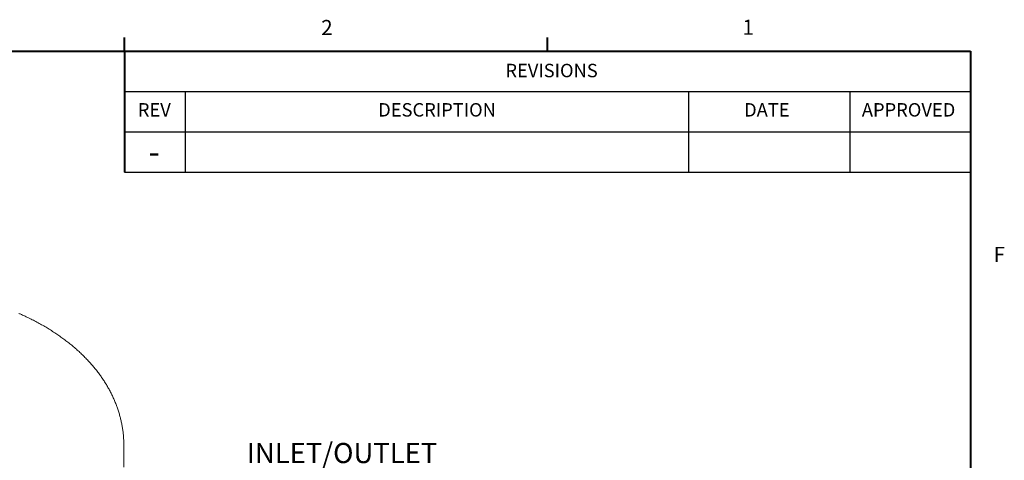
# Model space of a CAD drawing. Units: inches. Extents: x 3 to 261, y 2 to 203.
# Drawn here: x 187 to 261, y 169 to 202 of the extents above; entities that cross this region are included whole.
import ezdxf

# ---------------------------------------------------------------- set-up
doc = ezdxf.new("R2010")
doc.units = ezdxf.units.IN
doc.header["$LTSCALE"] = 12
doc.header["$MEASUREMENT"] = 0
doc.layers.add('BORDER', color=7, linetype='Continuous', lineweight=40)
doc.layers.add('FORMAT', color=7, linetype='Continuous')
doc.layers.add('OBJECT', color=7, linetype='Continuous')
doc.styles.add('SLDTEXTSTYLE0', font='TXT', dxfattribs={"width": 0.75})

# ---------------------------------------------------------------- blocks, each defined once
blk = doc.blocks.new('SW_NOTE_13')
at = {"layer": 'OBJECT', "color": 0, "char_height": 1.5, "attachment_point": 1, "style": 'SLDTEXTSTYLE0'}
for s, insert in [('INLET/OUTLET', (0.289, 1.756)), ('PRESSURE GAUGES', (0.289, -0.217))]:
    blk.add_mtext(s, dxfattribs=dict(at, insert=insert))

msp = doc.modelspace()

# ---------------------------------------------------------------- linework, layer by layer
at = {"color": 7, "linetype": 'Continuous', "lineweight": 15}
msp.add_line((195.2187, 168.9614), (195.2187, 170.5586), dxfattribs=at)
msp.add_open_spline([(195.2185, 170.5598), (195.2176, 170.6546), (195.2158, 170.8485), (195.1998, 171.1411), (195.1738, 171.4373), (195.137, 171.7327), (195.0897, 172.0272), (195.0318, 172.3207), (194.9634, 172.6129), (194.8845, 172.9037), (194.7951, 173.1931), (194.6952, 173.4808), (194.5848, 173.7667), (194.4639, 174.0507), (194.3326, 174.3326), (194.1907, 174.6123), (194.0384, 174.8897), (193.8757, 175.1646), (193.7024, 175.4367), (193.5188, 175.7061), (193.3248, 175.9724), (193.1204, 176.2355), (192.9058, 176.4952), (192.681, 176.7512), (192.4462, 177.0035), (192.2014, 177.2517), (191.9469, 177.4956), (191.6829, 177.7351), (191.4095, 177.97), (191.1269, 178.1999), (190.8355, 178.4248), (190.5355, 178.6444), (190.2271, 178.8586), (189.9106, 179.0672), (189.5864, 179.2701), (189.2548, 179.4671), (188.9159, 179.6582), (188.5701, 179.8432), (188.2178, 180.0222), (187.8588, 180.1945), (187.5877, 180.3197), (187.4346, 180.3856), (187.4052, 180.3983)], degree=3, knots=[0, 0, 0, 0, 0.0225559, 0.0461142, 0.0696779, 0.0932624, 0.116883, 0.140555, 0.1642932, 0.1881121, 0.2120258, 0.2360479, 0.2601911, 0.2844673, 0.3088877, 0.3334619, 0.3581986, 0.3831046, 0.4081854, 0.4334444, 0.4588832, 0.4845012, 0.510296, 0.5362629, 0.5623952, 0.5886843, 0.6151203, 0.6416914, 0.668385, 0.6951878, 0.7220859, 0.7490655, 0.7761129, 0.8032149, 0.8303592, 0.8575343, 0.8847298, 0.9119362, 0.9391437, 0.9663448, 0.9935337, 1, 1, 1, 1], dxfattribs=at)
at = {"layer": 'BORDER'}
for p, q in [((195.2746, 199.9272), (195.2746, 200.9448)), ((226.7746, 199.9272), (226.7746, 200.9448)), ((6.2746, 199.9272), (258.2746, 199.9272)), ((195.2746, 199.9272), (195.2746, 190.9272)), ((258.2746, 199.9272), (258.2746, 4.9272))]:
    msp.add_line(p, q, dxfattribs=at)
at = {"layer": 'FORMAT'}
for p, q in [((195.2746, 196.9272), (258.2746, 196.9272)), ((199.7746, 196.9272), (199.7746, 190.9272)), ((237.2746, 196.9272), (237.2746, 190.9272)), ((249.2746, 196.9272), (249.2746, 190.9272)), ((195.2746, 193.9272), (258.2746, 193.9272)), ((195.2746, 190.9272), (258.2746, 190.9272))]:
    msp.add_line(p, q, dxfattribs=at)

# ---------------------------------------------------------------- block references
at = {"layer": 'OBJECT'}
msp.add_blockref('SW_NOTE_13', (204.0885, 168.9976), dxfattribs=at)

# ---------------------------------------------------------------- texts
at = {"layer": 'BORDER', "color": 7, "char_height": 1.125, "attachment_point": 1, "style": 'SLDTEXTSTYLE0'}
for s, insert in [('2', (209.9141, 202.2547)), ('1', (241.2856, 202.2756)), ('F', (259.9864, 185.3578))]:
    msp.add_mtext(s, dxfattribs=dict(at, insert=insert))
at = {"layer": 'FORMAT', "color": 7, "char_height": 1, "attachment_point": 2, "style": 'SLDTEXTSTYLE0'}
for s, insert in [('REVISIONS', (227.0723, 198.9897)), ('REV', (197.4861, 196.0619)), ('DESCRIPTION', (218.5432, 196.0619)), ('DATE', (243.1028, 196.0619)), ('APPROVED', (253.6599, 196.0619))]:
    msp.add_mtext(s, dxfattribs=dict(at, insert=insert))
at = {"layer": 'FORMAT', "insert": (197.481, 193.3226), "char_height": 1.75, "attachment_point": 2, "style": 'SLDTEXTSTYLE0'}
msp.add_mtext('-', dxfattribs=at)

doc.saveas('drawing.dxf')
